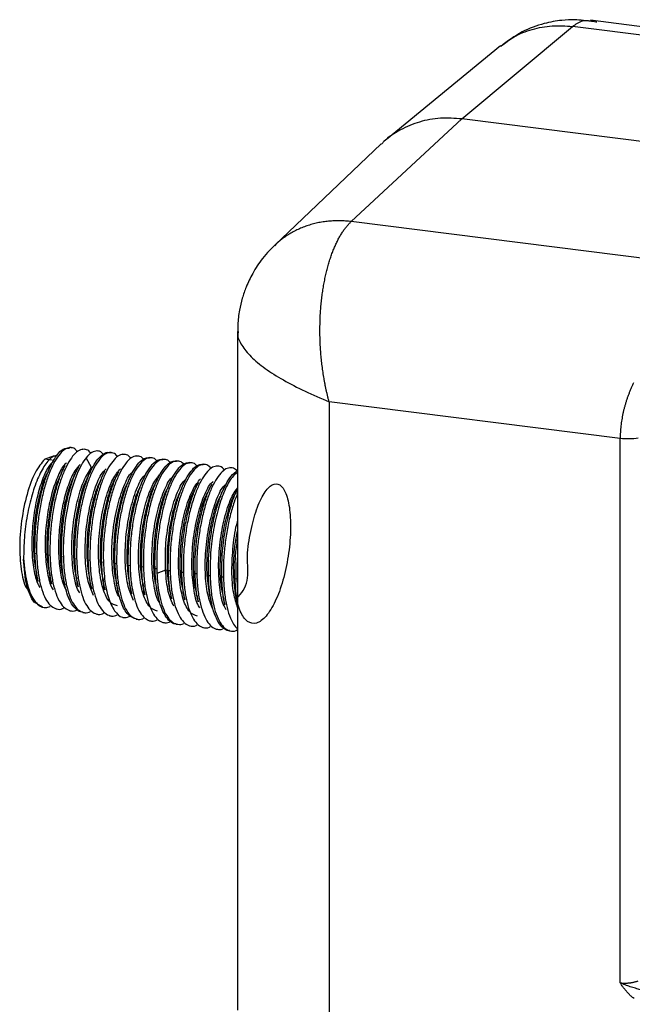
# Paper-space layout '_Dimetric' of a CAD drawing. Units: millimetres. Extents: x -206 to 197, y -589 to 145.
# Drawn here: x -206 to -128, y 19 to 145 of the extents above; entities that cross this region are included whole.
import ezdxf

# ---------------------------------------------------------------- set-up
doc = ezdxf.new("R2010")
doc.units = ezdxf.units.MM

psp = doc.layouts.new('_Dimetric')

# ---------------------------------------------------------------- linework, layer by layer
at = {"color": 7, "linetype": 'Continuous', "lineweight": 25}
for p, q in [((-91.82, 139.3), (-133.31, 144.53)), ((-149.67, 131.99), (-135.59, 143.75)), ((-93.96, 138.51), (-135.59, 143.75)), ((-144.74, 141.26), (-159.26, 129.38)), ((-163.74, 118.92), (-149.67, 131.99)), ((-108.04, 126.75), (-149.67, 131.99)), ((-159.91, 128.81), (-173.51, 115.89)), ((-122.12, 113.68), (-163.74, 118.92)), ((-173.2, 116.17), (-173.48, 115.86)), ((-178.18, 104.95), (-178.18, 18.63)), ((-178.11, 104.95), (-178.14, 104.78)), ((-166.54, 96.01), (-166.54, 13.02)), ((-129.53, 91.34), (-166.54, 96.01)), ((-199.33, 90.18), (-199.55, 90.2)), ((-129.53, 22.11), (-129.53, 91.34)), ((-201.58, 89.1), (-202.7, 88.71)), ((-201.28, 89.11), (-201.58, 89.15)), ((-197.63, 89.96), (-197.85, 89.99)), ((-195.94, 89.75), (-196.15, 89.78)), ((-194.24, 89.54), (-194.46, 89.56)), ((-192.54, 89.32), (-192.76, 89.35)), ((-190.85, 89.11), (-191.06, 89.14)), ((-189.15, 88.89), (-189.37, 88.92)), ((-201.77, 88.59), (-202.7, 88.71)), ((-196.76, 87.64), (-197.43, 88.9)), ((-187.45, 88.68), (-187.67, 88.71)), ((-185.76, 88.47), (-185.97, 88.49)), ((-184.06, 88.25), (-184.28, 88.28)), ((-182.36, 88.04), (-182.58, 88.07)), ((-180.67, 87.83), (-180.88, 87.85)), ((-178.97, 87.61), (-179.18, 87.64)), ((-203.74, 76.68), (-203.95, 76.71)), ((-202.04, 76.47), (-202.26, 76.49)), ((-200.34, 76.25), (-200.56, 76.28)), ((-198.86, 76.07), (-198.65, 76.04)), ((-196.95, 75.83), (-197.17, 75.85)), ((-195.47, 75.64), (-195.25, 75.61)), ((-193.56, 75.4), (-193.77, 75.43)), ((-192.08, 75.21), (-191.86, 75.18)), ((-190.16, 74.97), (-190.38, 75)), ((-188.47, 74.76), (-188.68, 74.78)), ((-187.35, 74.58), (-188.44, 74.18)), ((-187.14, 74.55), (-187.35, 74.58)), ((-186.78, 71.91), (-187.14, 74.55)), ((-186.96, 73.99), (-187.14, 74.55)), ((-186.99, 74.57), (-186.77, 74.54)), ((-185.29, 74.36), (-185.07, 74.33)), ((-183.38, 74.12), (-183.59, 74.14)), ((-181.9, 73.93), (-181.68, 73.9)), ((-179.98, 73.69), (-180.2, 73.72)), ((-178.29, 73.47), (-178.5, 73.5)), ((-178.29, 73.47), (-178.18, 71.85)), ((-202.96, 69.9), (-204.06, 70.54)), ((-203.06, 69.88), (-202.75, 69.85)), ((-201.27, 69.66), (-201.06, 69.63)), ((-199.58, 69.45), (-199.36, 69.42)), ((-197.88, 69.23), (-197.66, 69.21)), ((-196.18, 69.02), (-195.97, 68.99)), ((-194.49, 68.8), (-194.27, 68.78)), ((-192.79, 68.59), (-192.57, 68.56)), ((-191.09, 68.38), (-190.88, 68.35)), ((-189.4, 68.16), (-189.18, 68.14)), ((-187.7, 67.95), (-187.48, 67.92)), ((-186, 67.74), (-185.79, 67.71)), ((-184.3, 67.52), (-184.09, 67.49)), ((-182.61, 67.31), (-182.39, 67.28)), ((-180.91, 67.09), (-180.7, 67.07)), ((-179.21, 66.88), (-179, 66.85))]:
    psp.add_line(p, q, dxfattribs=at)
for points, knots in [([(-132.49, 144.28), (-132.59, 144.3), (-132.93, 144.36), (-133.52, 144.42), (-134.43, 144.52), (-135.41, 144.62), (-137.14, 144.55), (-139.42, 144.12), (-142.14, 143.14), (-143.84, 141.87), (-144.73, 141.21)], [0, 0, 0, 0, 0.0239448, 0.0780849, 0.1281128, 0.2273894, 0.3571496, 0.5315985, 0.7546072, 1, 1, 1, 1]), ([(-135.59, 143.75), (-135.17, 144.05), (-134.42, 144.58), (-133.65, 144.5), (-133.31, 144.46)], [0, 0, 0, 0, 0.570455, 1, 1, 1, 1]), ([(-144.71, 141.23), (-144.17, 141.65), (-142.96, 142.57), (-140.74, 143.44), (-138.22, 143.93), (-136.47, 143.81), (-135.59, 143.75)], [0, 0, 0, 0, 0.2174242, 0.4782404, 0.7391855, 1, 1, 1, 1]), ([(-149.67, 131.99), (-150.58, 132.06), (-152.42, 132.18), (-155.08, 131.68), (-157.49, 130.65), (-159.11, 129.65), (-159.78, 128.89), (-159.88, 128.78)], [0, 0, 0, 0, 0.240007, 0.480015, 0.720022, 0.96003, 1, 1, 1, 1]), ([(-163.74, 118.92), (-163.86, 118.94), (-164.1, 118.97), (-164.47, 119), (-164.83, 119.02), (-165.19, 119.03), (-165.55, 119.03), (-165.91, 119.02), (-166.26, 119), (-166.62, 118.97), (-166.97, 118.93), (-167.32, 118.89), (-167.67, 118.83), (-168.02, 118.76), (-168.36, 118.68), (-168.7, 118.59), (-169.03, 118.49), (-169.36, 118.39), (-169.69, 118.27), (-170.01, 118.14), (-170.33, 118.01), (-170.64, 117.86), (-170.95, 117.71), (-171.25, 117.55), (-171.55, 117.38), (-171.84, 117.2), (-172.13, 117.01), (-172.4, 116.81), (-172.68, 116.6), (-172.94, 116.39), (-173.12, 116.24), (-173.2, 116.17), (-173.2, 116.17)], [0, 0, 0, 0, 0.034425, 0.06887, 0.103332, 0.137807, 0.172291, 0.206782, 0.241275, 0.27577, 0.310264, 0.344756, 0.379245, 0.41373, 0.44821, 0.482687, 0.517159, 0.551629, 0.586096, 0.620562, 0.655029, 0.689498, 0.72397, 0.758443, 0.792918, 0.827394, 0.86187, 0.896347, 0.930824, 0.965301, 0.999778, 1, 1, 1, 1]), ([(-166.54, 96.01), (-166.58, 96.13), (-166.65, 96.39), (-166.74, 96.78), (-166.84, 97.17), (-166.92, 97.57), (-167.01, 97.96), (-167.09, 98.36), (-167.16, 98.76), (-167.23, 99.16), (-167.29, 99.56), (-167.35, 99.96), (-167.41, 100.37), (-167.46, 100.78), (-167.51, 101.18), (-167.55, 101.59), (-167.59, 102), (-167.62, 102.4), (-167.65, 102.81), (-167.67, 103.22), (-167.69, 103.62), (-167.7, 104.03), (-167.71, 104.43), (-167.72, 104.84), (-167.72, 105.24), (-167.71, 105.64), (-167.7, 106.04), (-167.69, 106.43), (-167.68, 106.83), (-167.65, 107.22), (-167.63, 107.61), (-167.6, 108), (-167.56, 108.38), (-167.53, 108.76), (-167.48, 109.14), (-167.44, 109.51), (-167.37, 110), (-167.28, 110.61), (-167.15, 111.32), (-167, 112.02), (-166.85, 112.69), (-166.67, 113.34), (-166.49, 113.96), (-166.29, 114.56), (-166.08, 115.14), (-165.85, 115.69), (-165.62, 116.2), (-165.38, 116.69), (-165.12, 117.15), (-164.86, 117.57), (-164.59, 117.96), (-164.31, 118.32), (-164.03, 118.64), (-163.84, 118.83), (-163.74, 118.92)], [0, 0, 0, 0, 0.014486, 0.028957, 0.043416, 0.057866, 0.072311, 0.086753, 0.101197, 0.115645, 0.130098, 0.144553, 0.159011, 0.173471, 0.18793, 0.20239, 0.216848, 0.231305, 0.245761, 0.260216, 0.27467, 0.289124, 0.303579, 0.318034, 0.332489, 0.346945, 0.361401, 0.375857, 0.390314, 0.40477, 0.419227, 0.433684, 0.448141, 0.462598, 0.477054, 0.491511, 0.505968, 0.535028, 0.564089, 0.593149, 0.62221, 0.65127, 0.680331, 0.709393, 0.738455, 0.767516, 0.796577, 0.825637, 0.854696, 0.883757, 0.912823, 0.94189, 0.970952, 1, 1, 1, 1]), ([(-173.23, 116.15), (-173.85, 115.53), (-175, 114.38), (-176.24, 112.46), (-177.07, 110.74), (-177.61, 109.17), (-177.98, 107.56), (-178.18, 106.09), (-178.14, 105.12), (-178.13, 104.78)], [0, 0, 0, 0, 0.206216, 0.385011, 0.534027, 0.652379, 0.77208, 0.920671, 1, 1, 1, 1]), ([(-178.14, 104.78), (-178.14, 104.73), (-178.22, 104.25), (-177.71, 103.21), (-176.58, 101.75), (-174.76, 100.25), (-172.43, 98.77), (-169.67, 97.35), (-167.58, 96.45), (-166.54, 96.01)], [0, 0, 0, 0, 0.019508, 0.182867, 0.346265, 0.509707, 0.673079, 0.836602, 1, 1, 1, 1]), ([(-127.84, 98.43), (-127.9, 98.3), (-128.02, 98.05), (-128.18, 97.67), (-128.34, 97.28), (-128.49, 96.89), (-128.63, 96.51), (-128.76, 96.11), (-128.88, 95.72), (-128.99, 95.32), (-129.1, 94.93), (-129.19, 94.53), (-129.27, 94.13), (-129.34, 93.73), (-129.4, 93.33), (-129.45, 92.93), (-129.48, 92.53), (-129.51, 92.13), (-129.53, 91.74), (-129.53, 91.47), (-129.53, 91.34)], [0, 0, 0, 0, 0.0555489, 0.1110957, 0.1666414, 0.2221909, 0.2777511, 0.3333191, 0.3888873, 0.4444506, 0.5000068, 0.5555568, 0.6111048, 0.6666579, 0.7222261, 0.7778076, 0.8333888, 0.8889563, 0.9444973, 1, 1, 1, 1]), ([(-198.63, 89.75), (-198.67, 89.8), (-198.87, 90.08), (-199.32, 90.22), (-199.95, 90.13), (-200.6, 89.63), (-201.25, 88.79), (-201.87, 87.6), (-202.44, 86.13), (-202.93, 84.44), (-203.32, 82.57), (-203.59, 80.6), (-203.75, 78.6), (-203.74, 77.32), (-203.74, 76.68)], [0, 0, 0, 0, 0.021013, 0.109995, 0.198955, 0.288004, 0.377016, 0.46596, 0.55499, 0.644028, 0.732976, 0.821977, 0.91103, 1, 1, 1, 1]), ([(-201.12, 89.13), (-201.26, 89.13), (-201.73, 89.13), (-202.57, 88.22), (-203.52, 86.55), (-204.35, 84.24), (-204.97, 81.57), (-205.35, 78.72), (-205.38, 76.91), (-205.39, 76.01)], [0, 0, 0, 0, 0.07128, 0.226015, 0.380803, 0.535571, 0.690381, 0.845174, 1, 1, 1, 1]), ([(-203.95, 76.71), (-203.94, 77.84), (-203.92, 80.1), (-203.39, 83.57), (-202.56, 86.61), (-201.5, 88.87), (-200.44, 90.15), (-199.82, 90.11), (-199.56, 90.09)], [0, 0, 0, 0, 0.174421, 0.348841, 0.523261, 0.697682, 0.872106, 1, 1, 1, 1]), ([(-196.92, 89.55), (-196.93, 89.57), (-197.11, 89.83), (-197.53, 89.99), (-198.16, 89.96), (-198.82, 89.5), (-199.49, 88.68), (-200.12, 87.51), (-200.7, 86.04), (-201.2, 84.33), (-201.61, 82.44), (-201.89, 80.45), (-202.05, 78.42), (-202.04, 77.12), (-202.04, 76.47)], [0, 0, 0, 0, 0.007777, 0.098016, 0.188163, 0.278359, 0.36861, 0.458777, 0.548947, 0.639198, 0.729391, 0.81954, 0.909782, 1, 1, 1, 1]), ([(-193.52, 89.12), (-193.54, 89.14), (-193.72, 89.41), (-194.14, 89.56), (-194.77, 89.53), (-195.43, 89.08), (-196.09, 88.25), (-196.73, 87.08), (-197.31, 85.62), (-197.81, 83.9), (-198.21, 82.01), (-198.5, 80.02), (-198.66, 77.99), (-198.65, 76.69), (-198.65, 76.04)], [0, 0, 0, 0, 0.008079, 0.098252, 0.18843, 0.2786, 0.36878, 0.45895, 0.54913, 0.639299, 0.729479, 0.819649, 0.909828, 1, 1, 1, 1]), ([(-195.27, 89.34), (-195.32, 89.41), (-195.55, 89.7), (-196.05, 89.8), (-196.73, 89.64), (-197.2, 89.14), (-197.43, 88.9)], [0, 0, 0, 0, 0.0866946, 0.391344, 0.6956321, 1, 1, 1, 1]), ([(-191.83, 88.91), (-191.84, 88.93), (-192.02, 89.19), (-192.44, 89.35), (-193.07, 89.32), (-193.73, 88.86), (-194.4, 88.04), (-195.03, 86.87), (-195.61, 85.4), (-196.11, 83.69), (-196.52, 81.8), (-196.8, 79.81), (-196.96, 77.78), (-196.96, 76.48), (-196.95, 75.83)], [0, 0, 0, 0, 0.008088, 0.098257, 0.188436, 0.278604, 0.368783, 0.458953, 0.54913, 0.639302, 0.729477, 0.819651, 0.909824, 1, 1, 1, 1]), ([(-195.95, 88.71), (-195.72, 88.95), (-195.25, 89.43), (-194.74, 89.64), (-194.5, 89.55), (-194.46, 89.53)], [0, 0, 0, 0, 0.460173, 0.920299, 1, 1, 1, 1]), ([(-190.13, 88.69), (-190.14, 88.71), (-190.32, 88.98), (-190.75, 89.13), (-191.37, 89.11), (-192.04, 88.65), (-192.7, 87.83), (-193.33, 86.66), (-193.91, 85.19), (-194.42, 83.48), (-194.82, 81.59), (-195.1, 79.59), (-195.27, 77.56), (-195.26, 76.26), (-195.25, 75.61)], [0, 0, 0, 0, 0.0081005, 0.0982692, 0.1884449, 0.2786155, 0.3687892, 0.4589622, 0.5491334, 0.6393086, 0.7294777, 0.8196546, 0.9098223, 1, 1, 1, 1]), ([(-202.7, 88.71), (-203.12, 88.21), (-203.95, 87.22), (-205.01, 84.32), (-205.72, 80.9), (-205.97, 77.32), (-205.7, 74.3), (-205.25, 72.46), (-204.84, 72.13), (-204.78, 72.08)], [0, 0, 0, 0, 0.162191, 0.324382, 0.486572, 0.648763, 0.810954, 0.973145, 1, 1, 1, 1]), ([(-201.59, 88.48), (-201.82, 88.24), (-202.35, 87.69), (-203.11, 85.93), (-203.79, 83.58), (-204.23, 80.88), (-204.4, 78.1), (-204.27, 75.52), (-203.91, 73.5), (-203.5, 72.7), (-203.33, 72.37)], [0, 0, 0, 0, 0.1030354, 0.2369475, 0.3709683, 0.5048516, 0.6388905, 0.7727609, 0.9068042, 1, 1, 1, 1]), ([(-199.92, 88.25), (-199.99, 88.19), (-200.36, 87.93), (-201.02, 86.68), (-201.78, 84.61), (-202.35, 82.03), (-202.66, 79.26), (-202.68, 76.53), (-202.39, 74.16), (-202.01, 72.64), (-201.68, 72.19), (-201.62, 72.11)], [0, 0, 0, 0, 0.033951, 0.167879, 0.301637, 0.435556, 0.569333, 0.703229, 0.837038, 0.970903, 1, 1, 1, 1]), ([(-201.83, 88.11), (-201.9, 87.96), (-202.06, 87.66), (-202.21, 87.36), (-202.29, 87.21)], [0, 0, 0, 0, 0.500055, 1, 1, 1, 1]), ([(-202.26, 76.49), (-202.26, 77.14), (-202.27, 78.44), (-202.11, 80.48), (-201.82, 82.47), (-201.42, 84.36), (-200.92, 86.06), (-200.48, 87.24), (-200.2, 87.73), (-200.14, 87.84)], [0, 0, 0, 0, 0.1586671, 0.3173388, 0.4760018, 0.6346768, 0.793337, 0.9520138, 1, 1, 1, 1]), ([(-198.22, 88.03), (-198.44, 87.79), (-198.97, 87.24), (-199.73, 85.48), (-200.4, 83.14), (-200.84, 80.43), (-201.01, 77.65), (-200.87, 75.08), (-200.51, 73.06), (-200.1, 72.27), (-199.94, 71.95)], [0, 0, 0, 0, 0.101654, 0.236085, 0.3705, 0.504894, 0.639343, 0.773701, 0.908178, 1, 1, 1, 1]), ([(-200.14, 87.87), (-200.22, 87.72), (-200.37, 87.42), (-200.53, 87.12), (-200.6, 86.97)], [0, 0, 0, 0, 0.500037, 1, 1, 1, 1]), ([(-197.43, 88.9), (-197.84, 88.39), (-198.25, 87.67), (-198.99, 85.89), (-199.32, 84.83), (-199.86, 82.51), (-200.07, 81.26), (-200.33, 78.73), (-200.38, 77.46), (-200.34, 76.25)], [0, 0, 0, 0, 0.25, 0.25, 0.5, 0.5, 0.75, 0.75, 1, 1, 1, 1]), ([(-198.86, 76.07), (-198.9, 77.27), (-198.85, 78.55), (-198.59, 81.08), (-198.38, 82.33), (-197.84, 84.64), (-197.51, 85.7), (-196.77, 87.48), (-196.36, 88.21), (-195.95, 88.71)], [0, 0, 0, 0, 0.25, 0.25, 0.5, 0.5, 0.75, 0.75, 1, 1, 1, 1]), ([(-198.44, 87.67), (-198.51, 87.52), (-198.67, 87.23), (-198.82, 86.92), (-198.9, 86.77)], [0, 0, 0, 0, 0.500053, 1, 1, 1, 1]), ([(-193.77, 75.43), (-193.78, 76.08), (-193.79, 77.37), (-193.62, 79.41), (-193.34, 81.4), (-192.94, 83.29), (-192.43, 85), (-191.85, 86.47), (-191.22, 87.64), (-190.56, 88.46), (-189.93, 88.91), (-189.54, 88.9), (-189.37, 88.9)], [0, 0, 0, 0, 0.101613, 0.203237, 0.304852, 0.406474, 0.508091, 0.609712, 0.711331, 0.812949, 0.91457, 1, 1, 1, 1]), ([(-188.43, 88.48), (-188.45, 88.5), (-188.63, 88.76), (-189.05, 88.92), (-189.68, 88.89), (-190.34, 88.43), (-191, 87.61), (-191.64, 86.44), (-192.22, 84.97), (-192.72, 83.26), (-193.12, 81.37), (-193.41, 79.38), (-193.57, 77.35), (-193.56, 76.05), (-193.56, 75.4)], [0, 0, 0, 0, 0.008089, 0.098258, 0.188436, 0.278606, 0.368783, 0.458954, 0.549129, 0.639303, 0.729476, 0.819652, 0.909822, 1, 1, 1, 1]), ([(-192.08, 75.21), (-192.08, 75.86), (-192.09, 77.16), (-191.92, 79.19), (-191.64, 81.19), (-191.24, 83.08), (-190.74, 84.79), (-190.16, 86.25), (-189.52, 87.43), (-188.86, 88.24), (-188.23, 88.7), (-187.85, 88.69), (-187.67, 88.68)], [0, 0, 0, 0, 0.101623, 0.203238, 0.304859, 0.406475, 0.508094, 0.609714, 0.71133, 0.812951, 0.914566, 1, 1, 1, 1]), ([(-186.73, 88.26), (-186.75, 88.29), (-186.93, 88.55), (-187.35, 88.7), (-187.98, 88.68), (-188.64, 88.22), (-189.31, 87.4), (-189.94, 86.23), (-190.52, 84.76), (-191.02, 83.05), (-191.43, 81.16), (-191.71, 79.17), (-191.87, 77.13), (-191.86, 75.83), (-191.86, 75.18)], [0, 0, 0, 0, 0.008089, 0.098257, 0.188436, 0.278605, 0.368782, 0.458954, 0.549129, 0.639303, 0.729476, 0.819652, 0.909823, 1, 1, 1, 1]), ([(-190.38, 75), (-190.38, 75.65), (-190.39, 76.95), (-190.23, 78.98), (-189.94, 80.97), (-189.54, 82.86), (-189.04, 84.57), (-188.46, 86.04), (-187.82, 87.21), (-187.16, 88.03), (-186.53, 88.49), (-186.15, 88.47), (-185.97, 88.47)], [0, 0, 0, 0, 0.101623, 0.203238, 0.304858, 0.406476, 0.508094, 0.609714, 0.71133, 0.812952, 0.914566, 1, 1, 1, 1]), ([(-185.04, 88.05), (-185.05, 88.07), (-185.23, 88.34), (-185.66, 88.49), (-186.28, 88.47), (-186.95, 88.01), (-187.61, 87.19), (-188.24, 86.01), (-188.82, 84.55), (-189.33, 82.83), (-189.73, 80.94), (-190.01, 78.95), (-190.18, 76.92), (-190.17, 75.62), (-190.16, 74.97)], [0, 0, 0, 0, 0.008088, 0.098257, 0.188435, 0.278605, 0.368782, 0.458953, 0.549129, 0.639302, 0.729476, 0.819651, 0.909823, 1, 1, 1, 1]), ([(-188.68, 74.78), (-188.69, 75.43), (-188.69, 76.73), (-188.53, 78.76), (-188.25, 80.76), (-187.84, 82.65), (-187.34, 84.36), (-186.76, 85.83), (-186.13, 87), (-185.47, 87.82), (-184.84, 88.27), (-184.45, 88.26), (-184.28, 88.25)], [0, 0, 0, 0, 0.101622, 0.203238, 0.304858, 0.406476, 0.508094, 0.609714, 0.71133, 0.812952, 0.914565, 1, 1, 1, 1]), ([(-183.34, 87.84), (-183.36, 87.86), (-183.54, 88.12), (-183.96, 88.28), (-184.59, 88.25), (-185.25, 87.79), (-185.91, 86.97), (-186.55, 85.8), (-187.13, 84.33), (-187.63, 82.62), (-188.03, 80.73), (-188.32, 78.74), (-188.48, 76.71), (-188.47, 75.41), (-188.47, 74.76)], [0, 0, 0, 0, 0.008088, 0.098256, 0.188435, 0.278604, 0.368782, 0.458953, 0.549129, 0.639302, 0.729476, 0.81965, 0.909823, 1, 1, 1, 1]), ([(-186.99, 74.57), (-186.99, 75.22), (-187, 76.52), (-186.83, 78.55), (-186.55, 80.54), (-186.15, 82.43), (-185.65, 84.15), (-185.06, 85.61), (-184.43, 86.79), (-183.77, 87.6), (-183.14, 88.06), (-182.76, 88.05), (-182.58, 88.04)], [0, 0, 0, 0, 0.101622, 0.203239, 0.304858, 0.406477, 0.508094, 0.609715, 0.71133, 0.812952, 0.914565, 1, 1, 1, 1]), ([(-181.64, 87.62), (-181.66, 87.64), (-181.84, 87.91), (-182.26, 88.06), (-182.89, 88.04), (-183.55, 87.58), (-184.21, 86.76), (-184.85, 85.59), (-185.43, 84.12), (-185.93, 82.41), (-186.34, 80.52), (-186.62, 78.52), (-186.78, 76.49), (-186.77, 75.19), (-186.77, 74.54)], [0, 0, 0, 0, 0.008087, 0.098266, 0.188434, 0.278613, 0.368782, 0.45896, 0.54913, 0.639307, 0.729479, 0.819653, 0.909828, 1, 1, 1, 1]), ([(-179.95, 87.41), (-179.96, 87.43), (-180.14, 87.7), (-180.57, 87.85), (-181.19, 87.82), (-181.86, 87.37), (-182.52, 86.54), (-183.15, 85.37), (-183.73, 83.9), (-184.24, 82.19), (-184.64, 80.3), (-184.92, 78.31), (-185.09, 76.28), (-185.08, 74.98), (-185.07, 74.33)], [0, 0, 0, 0, 0.008087, 0.098266, 0.188435, 0.278614, 0.368782, 0.45896, 0.54913, 0.639307, 0.729479, 0.819653, 0.909827, 1, 1, 1, 1]), ([(-202.28, 87.12), (-202.39, 86.94), (-202.79, 86.25), (-203.38, 84.33), (-203.93, 81.63), (-204.17, 78.73), (-204.14, 76.12), (-203.87, 74.79), (-203.75, 74.2)], [0, 0, 0, 0, 0.069537, 0.264008, 0.458484, 0.652958, 0.847428, 1, 1, 1, 1]), ([(-200.59, 86.89), (-200.78, 86.51), (-201.27, 85.57), (-201.88, 83.33), (-202.34, 80.53), (-202.49, 77.65), (-202.38, 75.33), (-202.12, 74.28), (-202.03, 73.92)], [0, 0, 0, 0, 0.125432, 0.31877, 0.512108, 0.705449, 0.898794, 1, 1, 1, 1]), ([(-198.89, 86.77), (-199.17, 86.15), (-199.73, 84.9), (-200.35, 82.29), (-200.73, 79.42), (-200.77, 76.61), (-200.63, 74.63), (-200.4, 73.87), (-200.36, 73.76)], [0, 0, 0, 0, 0.187821, 0.381991, 0.576159, 0.770322, 0.964481, 1, 1, 1, 1]), ([(-200.56, 76.28), (-200.56, 76.93), (-200.57, 78.23), (-200.41, 80.26), (-200.13, 82.25), (-199.72, 84.15), (-199.22, 85.84), (-198.78, 87.03), (-198.5, 87.52), (-198.43, 87.64)], [0, 0, 0, 0, 0.15836, 0.316709, 0.475066, 0.633418, 0.791771, 0.950128, 1, 1, 1, 1]), ([(-198.24, 71.72), (-198.3, 71.8), (-198.68, 72.3), (-199.08, 74.15), (-199.33, 77.02), (-199.16, 80.27), (-198.61, 83.37), (-197.78, 86.06), (-197.1, 87.11), (-196.76, 87.64)], [0, 0, 0, 0, 0.031707, 0.193091, 0.354474, 0.515857, 0.677238, 0.838619, 1, 1, 1, 1]), ([(-196.5, 71.38), (-196.75, 71.92), (-197.26, 73.06), (-197.6, 75.8), (-197.56, 78.96), (-197.13, 82.18), (-196.38, 84.96), (-195.58, 86.85), (-195.07, 87.32), (-194.9, 87.48)], [0, 0, 0, 0, 0.143452, 0.299498, 0.455545, 0.611592, 0.76764, 0.923688, 1, 1, 1, 1]), ([(-196.89, 87.15), (-196.97, 87), (-197.12, 86.71), (-197.27, 86.41), (-197.34, 86.27)], [0, 0, 0, 0, 0.500013, 1, 1, 1, 1]), ([(-197.17, 75.85), (-197.17, 76.5), (-197.18, 77.8), (-197.02, 79.83), (-196.73, 81.83), (-196.33, 83.72), (-195.82, 85.41), (-195.39, 86.58), (-195.12, 87.06), (-195.07, 87.16)], [0, 0, 0, 0, 0.159496, 0.319011, 0.478509, 0.638021, 0.797522, 0.957031, 1, 1, 1, 1]), ([(-193.47, 70.04), (-193.8, 70.15), (-194.52, 70.38), (-195.33, 72.08), (-195.83, 74.59), (-195.92, 77.67), (-195.62, 80.91), (-194.97, 83.89), (-194.07, 86.3), (-193.4, 87.11), (-193.07, 87.5)], [0, 0, 0, 0, 0.114593, 0.242042, 0.369489, 0.496937, 0.624384, 0.751831, 0.879277, 1, 1, 1, 1]), ([(-195.07, 87.19), (-195.15, 87.04), (-195.3, 86.75), (-195.45, 86.45), (-195.53, 86.3)], [0, 0, 0, 0, 0.50006, 1, 1, 1, 1]), ([(-195.47, 75.64), (-195.47, 76.29), (-195.48, 77.59), (-195.32, 79.62), (-195.03, 81.61), (-194.63, 83.51), (-194.13, 85.2), (-193.69, 86.39), (-193.41, 86.88), (-193.34, 87)], [0, 0, 0, 0, 0.158281, 0.316579, 0.474862, 0.633158, 0.791444, 0.949736, 1, 1, 1, 1]), ([(-193.11, 71.02), (-193.18, 71.12), (-193.58, 71.63), (-193.99, 73.51), (-194.24, 76.38), (-194.07, 79.62), (-193.52, 82.76), (-192.68, 85.31), (-191.93, 86.84), (-191.52, 87.1), (-191.45, 87.15)], [0, 0, 0, 0, 0.0374272, 0.1923578, 0.3472887, 0.5022199, 0.6571515, 0.8120837, 0.9670164, 1, 1, 1, 1]), ([(-193.35, 87.04), (-193.42, 86.89), (-193.57, 86.59), (-193.73, 86.29), (-193.81, 86.13)], [0, 0, 0, 0, 0.5000547, 1, 1, 1, 1]), ([(-191.41, 70.73), (-191.66, 71.28), (-192.17, 72.42), (-192.51, 75.16), (-192.47, 78.32), (-192.04, 81.54), (-191.29, 84.32), (-190.49, 86.21), (-189.97, 86.68), (-189.81, 86.83)], [0, 0, 0, 0, 0.143636, 0.29965, 0.455666, 0.611682, 0.767699, 0.923717, 1, 1, 1, 1]), ([(-191.64, 86.83), (-191.72, 86.68), (-191.87, 86.38), (-192.03, 86.08), (-192.11, 85.92)], [0, 0, 0, 0, 0.500043, 1, 1, 1, 1]), ([(-188.38, 69.4), (-188.71, 69.51), (-189.43, 69.74), (-190.24, 71.44), (-190.74, 73.95), (-190.83, 77.03), (-190.53, 80.27), (-189.88, 83.25), (-188.98, 85.66), (-188.31, 86.46), (-187.98, 86.86)], [0, 0, 0, 0, 0.114645, 0.242114, 0.369583, 0.497051, 0.624518, 0.751984, 0.87945, 1, 1, 1, 1]), ([(-190, 86.52), (-190.07, 86.37), (-190.22, 86.07), (-190.38, 85.77), (-190.46, 85.62)], [0, 0, 0, 0, 0.500032, 1, 1, 1, 1]), ([(-188.06, 70.44), (-188.12, 70.52), (-188.5, 71.01), (-188.9, 72.87), (-189.15, 75.74), (-188.97, 78.98), (-188.43, 82.12), (-187.59, 84.67), (-186.84, 86.2), (-186.43, 86.46), (-186.36, 86.51)], [0, 0, 0, 0, 0.030684, 0.186712, 0.34274, 0.498767, 0.654794, 0.810822, 0.96685, 1, 1, 1, 1]), ([(-178.25, 87.2), (-178.27, 87.22), (-178.45, 87.48), (-178.87, 87.64), (-179.5, 87.61), (-180.16, 87.15), (-180.82, 86.33), (-181.46, 85.16), (-182.04, 83.69), (-182.54, 81.98), (-182.94, 80.09), (-183.23, 78.1), (-183.39, 76.07), (-183.38, 74.77), (-183.38, 74.12)], [0, 0, 0, 0, 0.008088, 0.098267, 0.188435, 0.278614, 0.368782, 0.458961, 0.54913, 0.639307, 0.729478, 0.819654, 0.909827, 1, 1, 1, 1]), ([(-181.9, 73.93), (-181.9, 74.58), (-181.91, 75.88), (-181.74, 77.91), (-181.46, 79.9), (-181.06, 81.79), (-180.55, 83.5), (-179.97, 84.98), (-179.34, 86.13), (-178.73, 86.93), (-178.34, 87.15), (-178.18, 87.24)], [0, 0, 0, 0, 0.114146, 0.228293, 0.342442, 0.456585, 0.570737, 0.684878, 0.799031, 0.913171, 1, 1, 1, 1]), ([(-178.18, 87.04), (-178.41, 86.86), (-178.98, 86.43), (-179.84, 84.83), (-180.66, 82.54), (-181.28, 79.79), (-181.67, 76.8), (-181.68, 74.87), (-181.68, 73.9)], [0, 0, 0, 0, 0.127523, 0.302012, 0.476508, 0.651012, 0.82551, 1, 1, 1, 1]), ([(-197.34, 86.19), (-197.4, 86.08), (-197.8, 85.4), (-198.39, 83.31), (-198.95, 80.24), (-199.1, 77.04), (-198.98, 74.67), (-198.7, 73.75), (-198.64, 73.54)], [0, 0, 0, 0, 0.04338, 0.266591, 0.489804, 0.713018, 0.936233, 1, 1, 1, 1]), ([(-195.51, 86.2), (-195.72, 85.78), (-196.26, 84.72), (-196.92, 82.12), (-197.34, 78.95), (-197.4, 75.76), (-197.11, 74.06), (-196.97, 73.22)], [0, 0, 0, 0, 0.141766, 0.358044, 0.574322, 0.790602, 1, 1, 1, 1]), ([(-193.81, 86.12), (-193.81, 86.12), (-194.16, 85.63), (-194.74, 83.81), (-195.41, 80.9), (-195.7, 77.66), (-195.66, 74.91), (-195.36, 73.64), (-195.25, 73.16)], [0, 0, 0, 0, 0.00157, 0.218432, 0.435292, 0.652151, 0.869009, 1, 1, 1, 1]), ([(-192.1, 85.81), (-192.21, 85.62), (-192.66, 84.88), (-193.3, 82.68), (-193.86, 79.6), (-194.01, 76.4), (-193.89, 74.02), (-193.61, 73.09), (-193.54, 72.87)], [0, 0, 0, 0, 0.074568, 0.289796, 0.505025, 0.720255, 0.935486, 1, 1, 1, 1]), ([(-190.44, 85.52), (-190.65, 85.11), (-191.18, 84.06), (-191.83, 81.47), (-192.25, 78.31), (-192.31, 75.12), (-192.02, 73.41), (-191.88, 72.58)], [0, 0, 0, 0, 0.137975, 0.355124, 0.572271, 0.789417, 1, 1, 1, 1]), ([(-188.72, 85.48), (-188.72, 85.48), (-189.06, 84.99), (-189.65, 83.17), (-190.32, 80.26), (-190.61, 77.02), (-190.57, 74.27), (-190.27, 73), (-190.16, 72.53)], [0, 0, 0, 0, 0.001871, 0.218826, 0.435783, 0.652742, 0.869702, 1, 1, 1, 1]), ([(-188.25, 86.4), (-188.33, 86.25), (-188.48, 85.95), (-188.64, 85.65), (-188.71, 85.5)], [0, 0, 0, 0, 0.50005, 1, 1, 1, 1]), ([(-187.35, 74.58), (-187.37, 75.61), (-187.4, 77.66), (-186.95, 80.9), (-186.2, 83.68), (-185.4, 85.57), (-184.88, 86.04), (-184.71, 86.19)], [0, 0, 0, 0, 0.222785, 0.44557, 0.668357, 0.891146, 1, 1, 1, 1]), ([(-186.57, 86.15), (-186.65, 86), (-186.8, 85.7), (-186.96, 85.4), (-187.03, 85.25)], [0, 0, 0, 0, 0.500039, 1, 1, 1, 1]), ([(-183.29, 68.76), (-183.62, 68.87), (-184.34, 69.1), (-185.15, 70.8), (-185.65, 73.31), (-185.74, 76.39), (-185.44, 79.63), (-184.78, 82.61), (-183.89, 85.02), (-183.22, 85.82), (-182.89, 86.21)], [0, 0, 0, 0, 0.114637, 0.242107, 0.369578, 0.497048, 0.624519, 0.75199, 0.879462, 1, 1, 1, 1]), ([(-184.89, 85.9), (-184.97, 85.76), (-185.12, 85.46), (-185.27, 85.16), (-185.35, 85.01)], [0, 0, 0, 0, 0.5000595, 1, 1, 1, 1]), ([(-185.29, 74.36), (-185.29, 75.01), (-185.3, 76.31), (-185.14, 78.34), (-184.85, 80.33), (-184.45, 82.22), (-183.95, 83.92), (-183.51, 85.1), (-183.23, 85.6), (-183.16, 85.72)], [0, 0, 0, 0, 0.1582823, 0.3165676, 0.4748537, 0.6331353, 0.7914247, 0.949703, 1, 1, 1, 1]), ([(-182.97, 69.8), (-183.03, 69.88), (-183.41, 70.37), (-183.81, 72.23), (-184.06, 75.1), (-183.88, 78.34), (-183.34, 81.48), (-182.5, 84.03), (-181.75, 85.56), (-181.34, 85.82), (-181.27, 85.87)], [0, 0, 0, 0, 0.030749, 0.186761, 0.342775, 0.498789, 0.654804, 0.810819, 0.966835, 1, 1, 1, 1]), ([(-183.16, 85.75), (-183.24, 85.6), (-183.39, 85.3), (-183.55, 85), (-183.62, 84.85)], [0, 0, 0, 0, 0.500053, 1, 1, 1, 1]), ([(-183.59, 74.14), (-183.6, 74.79), (-183.6, 76.09), (-183.44, 78.12), (-183.16, 80.12), (-182.75, 82.01), (-182.25, 83.7), (-181.81, 84.89), (-181.53, 85.39), (-181.46, 85.51)], [0, 0, 0, 0, 0.1581386, 0.3162787, 0.474421, 0.6325575, 0.7907031, 0.9488363, 1, 1, 1, 1]), ([(-181.23, 69.45), (-181.48, 69.99), (-181.99, 71.13), (-182.33, 73.88), (-182.29, 77.04), (-181.86, 80.26), (-181.11, 83.04), (-180.31, 84.93), (-179.79, 85.4), (-179.62, 85.55)], [0, 0, 0, 0, 0.1439876, 0.2999736, 0.4559586, 0.6119426, 0.7679255, 0.9239076, 1, 1, 1, 1]), ([(-181.46, 85.55), (-181.54, 85.4), (-181.69, 85.09), (-181.85, 84.79), (-181.93, 84.64)], [0, 0, 0, 0, 0.5000429, 1, 1, 1, 1]), ([(-179.81, 85.24), (-179.89, 85.09), (-180.04, 84.79), (-180.2, 84.49), (-180.27, 84.34)], [0, 0, 0, 0, 0.500033, 1, 1, 1, 1]), ([(-178.28, 70.98), (-177.71, 71.64), (-176.62, 72.92), (-177.09, 76.42), (-176.53, 79.57), (-175.81, 82.41), (-174.83, 84.51), (-173.78, 85.63), (-172.79, 85.62), (-171.99, 84.49), (-171.5, 82.38), (-171.39, 79.56), (-171.69, 76.37), (-172.37, 73.23), (-173.36, 70.52), (-174.55, 68.59), (-175.79, 67.68), (-176.95, 67.9), (-177.9, 69.23), (-178.52, 71.51), (-178.74, 74.44), (-178.63, 77.31), (-178.3, 78.96), (-178.18, 79.6)], [0, 0, 0, 0, 0.052516, 0.100763, 0.14901, 0.197258, 0.245506, 0.293754, 0.342003, 0.390252, 0.438501, 0.486751, 0.535, 0.58325, 0.631499, 0.679749, 0.727998, 0.776246, 0.824495, 0.872743, 0.92099, 0.969238, 1, 1, 1, 1]), ([(-187.02, 85.14), (-187.13, 84.96), (-187.58, 84.22), (-188.21, 82.04), (-188.77, 78.96), (-188.92, 75.76), (-188.8, 73.39), (-188.52, 72.47), (-188.46, 72.26)], [0, 0, 0, 0, 0.0713368, 0.2879965, 0.5046559, 0.7213153, 0.937975, 1, 1, 1, 1]), ([(-185.33, 84.92), (-185.54, 84.5), (-186.08, 83.43), (-186.73, 80.84), (-187.18, 77.64), (-187.15, 75.58), (-187.14, 74.55)], [0, 0, 0, 0, 0.178957, 0.45264, 0.72632, 1, 1, 1, 1]), ([(-185.07, 71.88), (-185.18, 72.36), (-185.47, 73.63), (-185.52, 76.38), (-185.23, 79.61), (-184.56, 82.52), (-183.97, 84.35), (-183.63, 84.83), (-183.63, 84.84)], [0, 0, 0, 0, 0.131016, 0.347923, 0.56483, 0.781739, 0.998648, 1, 1, 1, 1]), ([(-183.36, 71.59), (-183.43, 71.8), (-183.71, 72.74), (-183.83, 75.12), (-183.68, 78.32), (-183.12, 81.4), (-182.48, 83.59), (-182.03, 84.34), (-181.92, 84.53)], [0, 0, 0, 0, 0.064855, 0.280085, 0.495317, 0.710549, 0.925782, 1, 1, 1, 1]), ([(-181.7, 71.3), (-181.84, 72.14), (-182.13, 73.84), (-182.07, 77.03), (-181.64, 80.19), (-181, 82.78), (-180.46, 83.83), (-180.26, 84.24)], [0, 0, 0, 0, 0.2102948, 0.4274875, 0.6446787, 0.8618685, 1, 1, 1, 1]), ([(-179.62, 69.53), (-179.75, 69.76), (-180.18, 70.5), (-180.54, 72.7), (-180.65, 75.74), (-180.35, 79), (-179.69, 81.95), (-178.92, 84.12), (-178.38, 84.79), (-178.18, 85.04)], [0, 0, 0, 0, 0.076009, 0.241778, 0.407548, 0.573318, 0.739087, 0.904856, 1, 1, 1, 1]), ([(-179.98, 71.24), (-180.09, 71.72), (-180.38, 72.99), (-180.43, 75.74), (-180.14, 78.97), (-179.47, 81.88), (-178.88, 83.71), (-178.54, 84.19), (-178.54, 84.2)], [0, 0, 0, 0, 0.1307488, 0.3476447, 0.5645405, 0.7814359, 0.9983303, 1, 1, 1, 1]), ([(-180.2, 73.72), (-180.19, 74.68), (-180.19, 76.61), (-179.8, 79.61), (-179.18, 82.31), (-178.6, 84.12), (-178.23, 84.75), (-178.18, 84.84)], [0, 0, 0, 0, 0.239718, 0.479449, 0.719186, 0.958913, 1, 1, 1, 1]), ([(-178.18, 84.37), (-178.33, 84), (-178.68, 83.16), (-179.14, 81.55), (-179.55, 79.66), (-179.83, 77.67), (-180, 75.64), (-179.99, 74.34), (-179.98, 73.69)], [0, 0, 0, 0, 0.135507, 0.308398, 0.481306, 0.654199, 0.827103, 1, 1, 1, 1]), ([(-178.18, 84.91), (-178.22, 84.83), (-178.34, 84.6), (-178.46, 84.36), (-178.53, 84.21)], [0, 0, 0, 0, 0.349352, 1, 1, 1, 1]), ([(-178.18, 69.84), (-178.36, 70.41), (-178.77, 71.67), (-178.97, 74.5), (-178.78, 77.65), (-178.47, 79.91), (-178.19, 80.79), (-178.18, 80.81)], [0, 0, 0, 0, 0.210668, 0.471398, 0.732126, 0.992853, 1, 1, 1, 1]), ([(-178.5, 73.5), (-178.5, 74.15), (-178.51, 75.45), (-178.39, 77.18), (-178.23, 78.19), (-178.18, 78.54)], [0, 0, 0, 0, 0.394006, 0.788031, 1, 1, 1, 1]), ([(-203.56, 73.18), (-203.56, 73.19), (-203.7, 73.67), (-203.85, 74.85), (-203.92, 76.09), (-203.95, 76.71)], [0, 0, 0, 0, 0.015304, 0.507633, 1, 1, 1, 1]), ([(-203.74, 76.68), (-203.71, 76.06), (-203.64, 74.81), (-203.37, 73.16), (-202.99, 71.75), (-202.48, 70.67), (-201.87, 69.94), (-201.18, 69.61), (-200.65, 69.57), (-200.34, 69.75), (-200.3, 69.78)], [0, 0, 0, 0, 0.1392038, 0.2785357, 0.4177805, 0.5569522, 0.6962678, 0.835552, 0.9747113, 1, 1, 1, 1]), ([(-201.83, 72.87), (-201.85, 72.92), (-201.99, 73.42), (-202.16, 74.63), (-202.22, 75.87), (-202.26, 76.49)], [0, 0, 0, 0, 0.048271, 0.524141, 1, 1, 1, 1]), ([(-202.04, 76.47), (-202.01, 75.84), (-201.95, 74.59), (-201.68, 72.95), (-201.29, 71.54), (-200.78, 70.46), (-200.17, 69.72), (-199.48, 69.4), (-198.95, 69.35), (-198.65, 69.53), (-198.6, 69.56)], [0, 0, 0, 0, 0.13913, 0.278388, 0.417671, 0.556811, 0.69603, 0.835332, 0.974501, 1, 1, 1, 1]), ([(-178.18, 76.63), (-178.21, 76.23), (-178.31, 75.16), (-178.29, 74.12), (-178.29, 73.47)], [0, 0, 0, 0, 0.371944, 1, 1, 1, 1]), ([(-205.39, 76.01), (-205.34, 75.42), (-205.24, 74.24), (-204.91, 72.72), (-204.48, 71.47), (-203.93, 70.54), (-203.3, 69.97), (-202.65, 69.76), (-202.2, 69.92), (-202, 69.99)], [0, 0, 0, 0, 0.147033, 0.29399, 0.440849, 0.587855, 0.734857, 0.881714, 1, 1, 1, 1]), ([(-197.88, 69.26), (-197.92, 69.25), (-198.2, 69.23), (-198.69, 69.56), (-199.3, 70.26), (-199.81, 71.36), (-200.2, 72.75), (-200.47, 74.4), (-200.53, 75.66), (-200.56, 76.28)], [0, 0, 0, 0, 0.025859, 0.188224, 0.350572, 0.512938, 0.675286, 0.837651, 1, 1, 1, 1]), ([(-200.34, 76.25), (-200.31, 75.63), (-200.25, 74.38), (-199.98, 72.73), (-199.59, 71.33), (-199.08, 70.24), (-198.47, 69.5), (-197.79, 69.18), (-197.25, 69.14), (-196.95, 69.32), (-196.9, 69.35)], [0, 0, 0, 0, 0.139216, 0.278417, 0.417631, 0.556835, 0.696046, 0.835253, 0.97446, 1, 1, 1, 1]), ([(-198.45, 72.49), (-198.46, 72.52), (-198.6, 73.01), (-198.76, 74.21), (-198.83, 75.45), (-198.86, 76.07)], [0, 0, 0, 0, 0.032472, 0.516207, 1, 1, 1, 1]), ([(-198.65, 76.04), (-198.62, 75.41), (-198.55, 74.16), (-198.28, 72.51), (-197.9, 71.11), (-197.39, 70.03), (-196.78, 69.29), (-196.09, 68.97), (-195.55, 68.92), (-195.25, 69.11), (-195.21, 69.13)], [0, 0, 0, 0, 0.139213, 0.278424, 0.417634, 0.556848, 0.696055, 0.835272, 0.974476, 1, 1, 1, 1]), ([(-196.75, 72.25), (-196.76, 72.29), (-196.9, 72.79), (-197.07, 73.99), (-197.13, 75.23), (-197.17, 75.85)], [0, 0, 0, 0, 0.042092, 0.521017, 1, 1, 1, 1]), ([(-196.95, 75.83), (-196.92, 75.2), (-196.86, 73.95), (-196.59, 72.3), (-196.2, 70.9), (-195.69, 69.82), (-195.08, 69.08), (-194.39, 68.75), (-193.86, 68.71), (-193.56, 68.89), (-193.51, 68.92)], [0, 0, 0, 0, 0.13921, 0.278431, 0.417638, 0.55686, 0.696067, 0.835289, 0.974497, 1, 1, 1, 1]), ([(-195.07, 72.09), (-195.08, 72.11), (-195.21, 72.6), (-195.37, 73.78), (-195.44, 75.02), (-195.47, 75.64)], [0, 0, 0, 0, 0.021441, 0.510691, 1, 1, 1, 1]), ([(-195.25, 75.61), (-195.19, 74.65), (-195.07, 72.74), (-194.48, 70.49), (-193.63, 69.02), (-192.7, 68.4), (-192.05, 68.68), (-191.8, 68.79)], [0, 0, 0, 0, 0.215226, 0.430448, 0.645675, 0.860911, 1, 1, 1, 1]), ([(-191.09, 68.39), (-191.45, 68.52), (-192.16, 68.78), (-193, 70.32), (-193.59, 72.55), (-193.71, 74.47), (-193.77, 75.43)], [0, 0, 0, 0, 0.246246, 0.497491, 0.748746, 1, 1, 1, 1]), ([(-193.56, 75.4), (-193.53, 74.77), (-193.46, 73.52), (-193.19, 71.87), (-192.8, 70.47), (-192.3, 69.39), (-191.69, 68.65), (-191, 68.33), (-190.46, 68.28), (-190.16, 68.46), (-190.12, 68.49)], [0, 0, 0, 0, 0.1392034, 0.2784218, 0.4176241, 0.5568429, 0.6960453, 0.8352635, 0.9744671, 1, 1, 1, 1]), ([(-191.66, 71.6), (-191.67, 71.64), (-191.81, 72.14), (-191.98, 73.35), (-192.04, 74.59), (-192.08, 75.21)], [0, 0, 0, 0, 0.043419, 0.521735, 1, 1, 1, 1]), ([(-191.86, 75.18), (-191.83, 74.56), (-191.77, 73.31), (-191.5, 71.66), (-191.11, 70.26), (-190.6, 69.17), (-189.99, 68.44), (-189.3, 68.11), (-188.77, 68.07), (-188.47, 68.25), (-188.42, 68.28)], [0, 0, 0, 0, 0.1392039, 0.2784222, 0.4176247, 0.5568437, 0.696046, 0.8352645, 0.9744679, 1, 1, 1, 1]), ([(-203.78, 74.16), (-203.75, 74), (-203.67, 73.67), (-203.6, 73.34), (-203.56, 73.18)], [0, 0, 0, 0, 0.499949, 1, 1, 1, 1]), ([(-189.98, 71.46), (-189.99, 71.48), (-190.12, 71.96), (-190.28, 73.14), (-190.35, 74.38), (-190.38, 75)], [0, 0, 0, 0, 0.017836, 0.508943, 1, 1, 1, 1]), ([(-190.16, 74.97), (-190.13, 74.35), (-190.07, 73.09), (-189.8, 71.44), (-189.41, 70.04), (-188.9, 68.96), (-188.29, 68.22), (-187.61, 67.9), (-187.07, 67.86), (-186.77, 68.04), (-186.72, 68.06)], [0, 0, 0, 0, 0.139204, 0.278423, 0.417625, 0.556844, 0.696047, 0.835266, 0.974469, 1, 1, 1, 1]), ([(-186, 67.76), (-186.04, 67.76), (-186.32, 67.73), (-186.81, 68.06), (-187.42, 68.77), (-187.93, 69.86), (-188.32, 71.26), (-188.59, 72.91), (-188.65, 74.16), (-188.68, 74.78)], [0, 0, 0, 0, 0.025858, 0.188224, 0.350571, 0.512938, 0.675285, 0.83765, 1, 1, 1, 1]), ([(-188.44, 74.18), (-188.4, 73.58), (-188.31, 72.38), (-188.01, 70.83), (-187.6, 69.53), (-187.07, 68.55), (-186.46, 67.9), (-185.77, 67.67), (-185.28, 67.66), (-185.02, 67.83), (-185.01, 67.83)], [0, 0, 0, 0, 0.142223, 0.28443, 0.426653, 0.568859, 0.711081, 0.853288, 0.995509, 1, 1, 1, 1]), ([(-186.29, 70.01), (-186.56, 70.58), (-187.09, 71.73), (-187.26, 73.62), (-187.35, 74.58)], [0, 0, 0, 0, 0.490078, 1, 1, 1, 1]), ([(-186.56, 70.96), (-186.65, 71.37), (-186.84, 72.29), (-186.92, 73.39), (-186.96, 73.99)], [0, 0, 0, 0, 0.452002, 1, 1, 1, 1]), ([(-186.77, 74.54), (-186.74, 73.92), (-186.68, 72.67), (-186.41, 71.02), (-186.02, 69.62), (-185.51, 68.53), (-184.9, 67.79), (-184.21, 67.47), (-183.68, 67.43), (-183.37, 67.61), (-183.33, 67.64)], [0, 0, 0, 0, 0.139211, 0.278414, 0.417627, 0.556828, 0.696043, 0.835242, 0.974458, 1, 1, 1, 1]), ([(-184.89, 70.81), (-184.89, 70.83), (-185.03, 71.31), (-185.19, 72.5), (-185.25, 73.74), (-185.29, 74.36)], [0, 0, 0, 0, 0.020792, 0.51038, 1, 1, 1, 1]), ([(-185.07, 74.33), (-185.04, 73.7), (-184.98, 72.45), (-184.71, 70.8), (-184.32, 69.4), (-183.81, 68.32), (-183.2, 67.58), (-182.52, 67.26), (-181.98, 67.21), (-181.68, 67.4), (-181.63, 67.42)], [0, 0, 0, 0, 0.1392107, 0.2784137, 0.417627, 0.5568276, 0.6960426, 0.8352418, 0.9744575, 1, 1, 1, 1]), ([(-183.18, 70.56), (-183.19, 70.59), (-183.33, 71.08), (-183.49, 72.28), (-183.56, 73.52), (-183.59, 74.14)], [0, 0, 0, 0, 0.034679, 0.517326, 1, 1, 1, 1]), ([(-183.38, 74.12), (-183.35, 73.49), (-183.28, 72.24), (-183.01, 70.59), (-182.62, 69.19), (-182.11, 68.11), (-181.51, 67.37), (-180.82, 67.04), (-180.28, 67), (-179.98, 67.18), (-179.93, 67.21)], [0, 0, 0, 0, 0.13921, 0.278414, 0.417627, 0.556828, 0.696042, 0.835242, 0.974457, 1, 1, 1, 1]), ([(-179.21, 66.91), (-179.25, 66.9), (-179.54, 66.88), (-180.02, 67.21), (-180.63, 67.91), (-181.14, 69.01), (-181.53, 70.4), (-181.8, 72.05), (-181.86, 73.3), (-181.9, 73.93)], [0, 0, 0, 0, 0.025867, 0.188213, 0.350578, 0.512927, 0.675289, 0.837641, 1, 1, 1, 1]), ([(-181.68, 73.9), (-181.65, 73.28), (-181.59, 72.02), (-181.32, 70.38), (-180.93, 68.98), (-180.42, 67.89), (-179.81, 67.15), (-179.12, 66.83), (-178.57, 66.79), (-178.24, 66.99), (-178.18, 67.03)], [0, 0, 0, 0, 0.137712, 0.275425, 0.413133, 0.550849, 0.688555, 0.826273, 0.963977, 1, 1, 1, 1]), ([(-202.06, 73.85), (-202.03, 73.68), (-201.95, 73.35), (-201.88, 73.02), (-201.84, 72.86)], [0, 0, 0, 0, 0.49996, 1, 1, 1, 1]), ([(-200.38, 73.71), (-200.35, 73.54), (-200.27, 73.21), (-200.2, 72.88), (-200.16, 72.72)], [0, 0, 0, 0, 0.499951, 1, 1, 1, 1]), ([(-198.68, 73.46), (-198.64, 73.3), (-198.57, 72.97), (-198.49, 72.64), (-198.46, 72.48)], [0, 0, 0, 0, 0.499968, 1, 1, 1, 1]), ([(-196.98, 73.23), (-196.94, 73.06), (-196.87, 72.73), (-196.79, 72.4), (-196.75, 72.23)], [0, 0, 0, 0, 0.499959, 1, 1, 1, 1]), ([(-195.29, 73.08), (-195.26, 72.91), (-195.18, 72.58), (-195.11, 72.25), (-195.07, 72.09)], [0, 0, 0, 0, 0.4999506, 1, 1, 1, 1]), ([(-193.58, 72.79), (-193.55, 72.63), (-193.47, 72.31), (-193.4, 71.99), (-193.37, 71.83)], [0, 0, 0, 0, 0.4999962, 1, 1, 1, 1]), ([(-179.8, 70.18), (-179.8, 70.19), (-179.94, 70.67), (-180.1, 71.86), (-180.16, 73.1), (-180.2, 73.72)], [0, 0, 0, 0, 0.019216, 0.50961, 1, 1, 1, 1]), ([(-179.98, 73.69), (-179.95, 73.06), (-179.89, 71.81), (-179.62, 70.16), (-179.23, 68.77), (-178.75, 67.7), (-178.36, 67.29), (-178.18, 67.1)], [0, 0, 0, 0, 0.205324, 0.410647, 0.615966, 0.821293, 1, 1, 1, 1]), ([(-178.18, 70.39), (-178.25, 70.81), (-178.42, 71.75), (-178.47, 72.87), (-178.5, 73.5)], [0, 0, 0, 0, 0.435305, 1, 1, 1, 1]), ([(-191.89, 72.58), (-191.85, 72.42), (-191.77, 72.09), (-191.7, 71.76), (-191.66, 71.59)], [0, 0, 0, 0, 0.499956, 1, 1, 1, 1]), ([(-190.21, 72.44), (-190.17, 72.28), (-190.1, 71.95), (-190.02, 71.62), (-189.98, 71.46)], [0, 0, 0, 0, 0.499951, 1, 1, 1, 1]), ([(-188.5, 72.18), (-188.46, 72.02), (-188.39, 71.69), (-188.31, 71.36), (-188.28, 71.2)], [0, 0, 0, 0, 0.499967, 1, 1, 1, 1]), ([(-186.79, 71.92), (-186.75, 71.75), (-186.68, 71.43), (-186.61, 71.1), (-186.57, 70.94)], [0, 0, 0, 0, 0.4999811, 1, 1, 1, 1]), ([(-185.11, 71.79), (-185.08, 71.63), (-185, 71.3), (-184.93, 70.97), (-184.89, 70.81)], [0, 0, 0, 0, 0.499951, 1, 1, 1, 1]), ([(-183.4, 71.5), (-183.36, 71.34), (-183.29, 71.03), (-183.22, 70.71), (-183.18, 70.55)], [0, 0, 0, 0, 0.4999963, 1, 1, 1, 1]), ([(-181.71, 71.3), (-181.67, 71.14), (-181.6, 70.81), (-181.52, 70.48), (-181.48, 70.31)], [0, 0, 0, 0, 0.499958, 1, 1, 1, 1]), ([(-180.02, 71.16), (-179.99, 70.99), (-179.91, 70.67), (-179.84, 70.34), (-179.8, 70.17)], [0, 0, 0, 0, 0.499951, 1, 1, 1, 1]), ([(-178.32, 70.9), (-178.28, 70.74), (-178.23, 70.53), (-178.19, 70.32), (-178.18, 70.28)], [0, 0, 0, 0, 0.790806, 1, 1, 1, 1]), ([(-129.53, 22.11), (-129.48, 22.11), (-129.37, 22.09), (-129.21, 22.08), (-129.04, 22.08), (-128.88, 22.08), (-128.71, 22.08), (-128.54, 22.09), (-128.37, 22.11), (-128.2, 22.13), (-128.04, 22.15), (-127.87, 22.18), (-127.71, 22.22), (-127.55, 22.26), (-127.39, 22.3), (-127.29, 22.34), (-127.24, 22.36)], [0, 0, 0, 0, 0.0714924, 0.1429267, 0.2143354, 0.2857389, 0.3571485, 0.4285678, 0.4999956, 0.5714273, 0.6428578, 0.7142831, 0.7857021, 0.8571191, 0.9285451, 1, 1, 1, 1]), ([(-127.78, 20.12), (-127.84, 20.17), (-127.96, 20.26), (-128.13, 20.4), (-128.29, 20.55), (-128.45, 20.71), (-128.6, 20.87), (-128.75, 21.04), (-128.89, 21.21), (-129.03, 21.38), (-129.16, 21.56), (-129.29, 21.74), (-129.41, 21.93), (-129.49, 22.05), (-129.53, 22.11)], [0, 0, 0, 0, 0.0835738, 0.1669338, 0.2501891, 0.33342, 0.4166798, 0.499997, 0.5833763, 0.6668016, 0.7502372, 0.8336302, 0.9169119, 1, 1, 1, 1]), ([(-126.94, 21.24), (-127.05, 21.27), (-127.27, 21.32), (-127.6, 21.41), (-127.93, 21.51), (-128.26, 21.61), (-128.58, 21.72), (-128.91, 21.84), (-129.22, 21.97), (-129.43, 22.06), (-129.53, 22.11)], [0, 0, 0, 0, 0.125062, 0.249951, 0.374823, 0.499967, 0.624982, 0.749763, 0.874952, 1, 1, 1, 1])]:
    psp.add_open_spline(points, degree=3, knots=knots, dxfattribs=at)
for points in [[(-127.24, 91.37), (-127.95, 91.26), (-128.8, 91.25), (-129.53, 91.34)], [(-204.06, 70.54), (-204.82, 71.51), (-205.3, 73.48), (-205.39, 76.01)], [(-188.47, 74.76), (-188.46, 74.56), (-188.45, 74.37), (-188.44, 74.18)], [(-186.96, 73.99), (-186.97, 74.18), (-186.98, 74.38), (-186.99, 74.57)]]:
    psp.add_open_spline(points, degree=3, dxfattribs=at)

doc.saveas('drawing.dxf')
